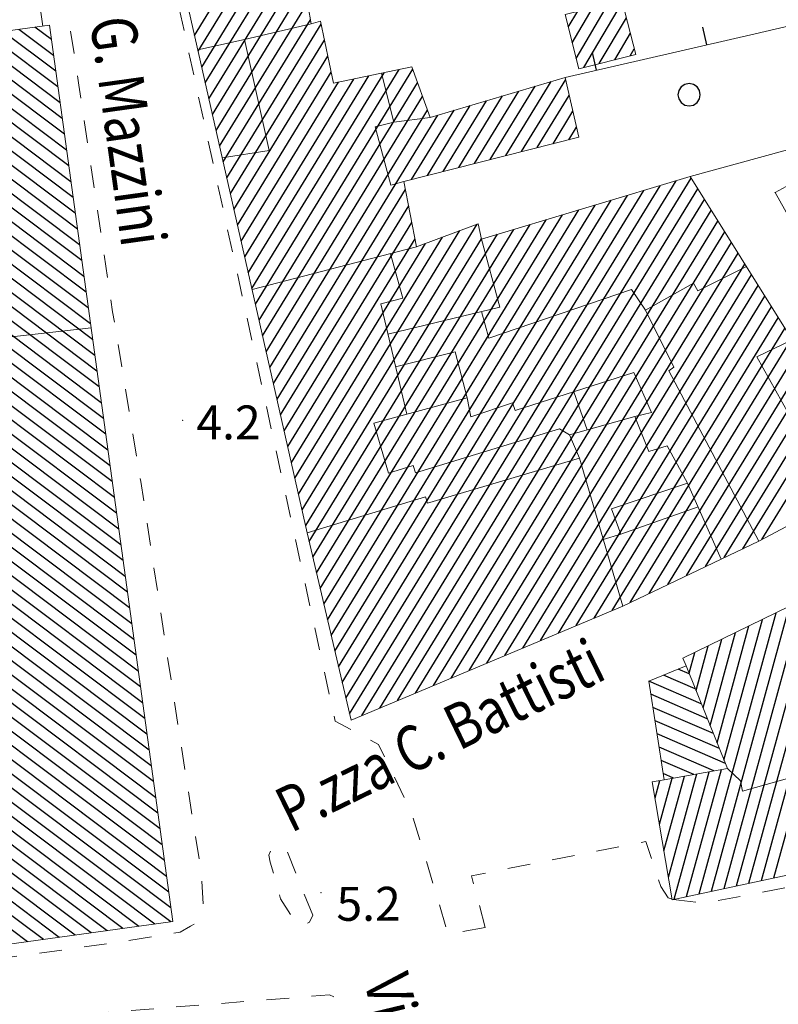
# Model space of a CAD drawing. Extents: x 2427429 to 2429209, y 4755724 to 4756940.
# Drawn here: x 2428410 to 2428477, y 4755846 to 4755933 of the extents above; entities that cross this region are included whole.
import ezdxf

# ---------------------------------------------------------------- set-up
doc = ezdxf.new("R2010")
doc.units = 0
doc.header["$LTSCALE"] = 2
doc.header["$MEASUREMENT"] = 0
doc.linetypes.add('MARCIAP', pattern=[2, 1, -1])
doc.linetypes.add('MUROSIMB', pattern=[5, 2.5, 2.5])
for name, color, linetype in [('030101', 1, 'Continuous'), ('050104', 5, 'Continuous'), ('050109', 5, 'MARCIAP'), ('050401', 1, 'MARCIAP'), ('060101', 5, 'Continuous'), ('060118', 5, 'Continuous'), ('060801', 1, 'MUROSIMB'), ('080203', 3, 'Continuous'), ('CAMPITURA_060101', 1, 'Continuous'), ('V0212', 6, 'Continuous'), ('V0252', 6, 'Continuous')]:
    doc.layers.add(name, color=color, linetype=linetype)
doc.styles.add('Style07', font='Arial', dxfattribs={"height": 0.2})

# ---------------------------------------------------------------- blocks, each defined once
blk = doc.blocks.new('CAMP_5F548DB7')
at = {"layer": 'CAMPITURA_060101', "linetype": 'Continuous'}
for p, q in [((2428475.867, 4755857.172), (2428483.138, 4755883.751)), ((2428476.968, 4755857.407), (2428484.285, 4755884.154)), ((2428473.665, 4755856.701), (2428480.746, 4755882.584)), ((2428474.766, 4755856.936), (2428481.942, 4755883.168)), ((2428472.564, 4755856.466), (2428479.549, 4755882.001)), ((2428470.361, 4755855.995), (2428477.157, 4755880.834)), ((2428471.462, 4755856.23), (2428478.353, 4755881.417)), ((2428472.56, 4755867.821), (2428475.96, 4755880.251)), ((2428471.325, 4755870.887), (2428473.567, 4755879.084)), ((2428471.943, 4755869.354), (2428474.764, 4755879.667)), ((2428470.708, 4755872.421), (2428472.371, 4755878.5)), ((2428469.473, 4755875.487), (2428469.978, 4755877.333)), ((2428470.091, 4755873.954), (2428471.175, 4755877.917)), ((2428469.26, 4755855.759), (2428472.33, 4755866.98)), ((2428466.466, 4755864.495), (2428466.882, 4755866.014)), ((2428466.862, 4755862.153), (2428467.971, 4755866.208)), ((2428467.258, 4755859.811), (2428469.061, 4755866.401)), ((2428467.655, 4755857.47), (2428470.151, 4755866.594)), ((2428468.159, 4755855.524), (2428471.24, 4755866.787))]:
    blk.add_line(p, q, dxfattribs=at)
blk = doc.blocks.new('CAMP_49204894')
at = {"layer": 'CAMPITURA_060101', "linetype": 'Continuous'}
for p, q in [((2428426.097, 4755930.432), (2428446.458, 4755963.657)), ((2428425.781, 4755931.829), (2428445.089, 4755963.337)), ((2428426.414, 4755929.036), (2428438.509, 4755948.772)), ((2428426.731, 4755927.639), (2428438.659, 4755947.103)), ((2428427.999, 4755922.052), (2428442.761, 4755946.141)), ((2428427.048, 4755926.242), (2428438.809, 4755945.434)), ((2428427.365, 4755924.845), (2428440.004, 4755945.471)), ((2428427.682, 4755923.448), (2428441.383, 4755945.806)), ((2428428.316, 4755920.655), (2428436.018, 4755933.224)), ((2428428.632, 4755919.258), (2428436.957, 4755932.843)), ((2428428.949, 4755917.861), (2428437.258, 4755931.421)), ((2428429.266, 4755916.464), (2428437.56, 4755929.998)), ((2428431.167, 4755908.084), (2428443.873, 4755928.818)), ((2428431.484, 4755906.687), (2428445.06, 4755928.84)), ((2428429.583, 4755915.068), (2428437.861, 4755928.576)), ((2428430.217, 4755912.274), (2428439.844, 4755927.984)), ((2428430.534, 4755910.877), (2428441.187, 4755928.262)), ((2428430.851, 4755909.481), (2428442.53, 4755928.54)), ((2428453.292, 4755921.221), (2428457.302, 4755927.764)), ((2428454.679, 4755921.571), (2428458.576, 4755927.93)), ((2428429.9, 4755913.671), (2428438.501, 4755927.707)), ((2428431.801, 4755905.29), (2428445.495, 4755927.637)), ((2428450.516, 4755920.519), (2428454.437, 4755926.917)), ((2428451.904, 4755920.87), (2428455.869, 4755927.34)), ((2428432.118, 4755903.893), (2428445.931, 4755926.434)), ((2428447.74, 4755919.817), (2428451.572, 4755926.069)), ((2428449.128, 4755920.168), (2428453.004, 4755926.493)), ((2428456.067, 4755921.922), (2428458.891, 4755926.531)), ((2428432.435, 4755902.497), (2428446.367, 4755925.232)), ((2428444.965, 4755919.116), (2428448.707, 4755925.222)), ((2428446.353, 4755919.466), (2428450.139, 4755925.645)), ((2428457.455, 4755922.273), (2428459.207, 4755925.131)), ((2428432.752, 4755901.1), (2428447.274, 4755924.798)), ((2428458.843, 4755922.624), (2428459.522, 4755923.732)), ((2428440.569, 4755871.75), (2428469.664, 4755919.229)), ((2428433.069, 4755899.703), (2428444.423, 4755918.232)), ((2428439.159, 4755873.279), (2428466.908, 4755918.56)), ((2428439.483, 4755871.893), (2428468.344, 4755918.989)), ((2428442.147, 4755872.413), (2428470.255, 4755918.281)), ((2428469.257, 4755884.116), (2428490.596, 4755918.937)), ((2428438.512, 4755876.05), (2428464.036, 4755917.701)), ((2428438.836, 4755874.665), (2428465.472, 4755918.131)), ((2428443.726, 4755873.075), (2428470.847, 4755917.332)), ((2428470.916, 4755884.91), (2428491.08, 4755917.814)), ((2428477.086, 4755917.944), (2428477.112, 4755917.986)), ((2428433.386, 4755898.306), (2428444.704, 4755916.777)), ((2428437.865, 4755878.822), (2428461.165, 4755916.843)), ((2428438.189, 4755877.436), (2428462.6, 4755917.272)), ((2428472.575, 4755885.703), (2428491.564, 4755916.69)), ((2428436.895, 4755882.98), (2428456.857, 4755915.555)), ((2428437.218, 4755881.594), (2428458.293, 4755915.985)), ((2428437.542, 4755880.208), (2428459.729, 4755916.414)), ((2428445.305, 4755873.737), (2428471.439, 4755916.384)), ((2428474.234, 4755886.496), (2428492.049, 4755915.567)), ((2428433.702, 4755896.909), (2428444.985, 4755915.321)), ((2428435.287, 4755889.925), (2428450.754, 4755915.165)), ((2428436.248, 4755885.752), (2428453.985, 4755914.697)), ((2428436.571, 4755884.366), (2428455.421, 4755915.126)), ((2428446.883, 4755874.399), (2428472.03, 4755915.435)), ((2428434.019, 4755895.513), (2428445.266, 4755913.866)), ((2428434.653, 4755892.719), (2428447.704, 4755914.016)), ((2428434.97, 4755891.322), (2428449.229, 4755914.59)), ((2428435.604, 4755888.529), (2428451.13, 4755913.866)), ((2428435.924, 4755887.138), (2428452.549, 4755914.268)), ((2428448.462, 4755875.061), (2428472.622, 4755914.487)), ((2428475.905, 4755887.308), (2428492.598, 4755914.549)), ((2428434.336, 4755894.116), (2428446.179, 4755913.441)), ((2428450.04, 4755875.723), (2428473.213, 4755913.538)), ((2428451.619, 4755876.386), (2428473.805, 4755912.59)), ((2428453.198, 4755877.048), (2428474.397, 4755911.641)), ((2428454.776, 4755877.71), (2428474.988, 4755910.693)), ((2428456.355, 4755878.372), (2428475.58, 4755909.744)), ((2428457.933, 4755879.034), (2428476.171, 4755908.796)), ((2428459.512, 4755879.697), (2428476.763, 4755907.847)), ((2428461.091, 4755880.359), (2428477.355, 4755906.899)), ((2428467.598, 4755883.323), (2428481.944, 4755906.732)), ((2428462.669, 4755881.021), (2428477.946, 4755905.95)), ((2428465.939, 4755882.53), (2428480.197, 4755905.795)), ((2428464.28, 4755881.736), (2428478.538, 4755905.002))]:
    blk.add_line(p, q, dxfattribs=at)
blk = doc.blocks.new('CAMP_A7382476')
at = {"layer": 'CAMPITURA_060101', "linetype": 'Continuous'}
for p, q in [((2428469.494, 4755875.436), (2428468.516, 4755875.859)), ((2428470.556, 4755872.797), (2428465.934, 4755874.797)), ((2428470.025, 4755874.116), (2428467.225, 4755875.328)), ((2428471.088, 4755871.477), (2428466.107, 4755873.633)), ((2428471.619, 4755870.158), (2428466.286, 4755872.466)), ((2428472.15, 4755868.838), (2428466.466, 4755871.298)), ((2428472.681, 4755867.519), (2428466.645, 4755870.131)), ((2428471.676, 4755866.864), (2428466.825, 4755868.964)), ((2428469.89, 4755866.548), (2428467.005, 4755867.796)), ((2428468.104, 4755866.231), (2428467.184, 4755866.629))]:
    blk.add_line(p, q, dxfattribs=at)
blk = doc.blocks.new('CAMP_1E32697F')
at = {"layer": 'CAMPITURA_060101', "linetype": 'Continuous'}
for p, q in [((2428460.181, 4755929), (2428463.596, 4755934.774)), ((2428458.803, 4755932.564), (2428459.637, 4755933.974)), ((2428459.151, 4755931.187), (2428461.003, 4755934.318)), ((2428459.498, 4755929.81), (2428462.368, 4755934.662)), ((2428461.546, 4755929.344), (2428463.943, 4755933.397)), ((2428462.912, 4755929.689), (2428464.291, 4755932.02)), ((2428464.277, 4755930.033), (2428464.638, 4755930.643))]:
    blk.add_line(p, q, dxfattribs=at)
blk = doc.blocks.new('CERCHIO')
for p, q in [((-0.189, 0.457), (-0.35, 0.35)), ((0, 0.495), (-0.189, 0.457)), ((0.189, 0.457), (0, 0.495)), ((0.35, 0.35), (0.189, 0.457)), ((-0.457, 0.189), (-0.495, 0)), ((-0.495, 0), (-0.457, -0.189)), ((-0.35, 0.35), (-0.457, 0.189)), ((0.457, 0.189), (0.35, 0.35)), ((0.495, 0), (0.457, 0.189)), ((0.457, -0.189), (0.495, 0)), ((-0.457, -0.189), (-0.35, -0.35)), ((-0.35, -0.35), (-0.189, -0.457)), ((0.189, -0.457), (0.35, -0.35)), ((0.35, -0.35), (0.457, -0.189)), ((-0.189, -0.457), (0, -0.495)), ((0, -0.495), (0.189, -0.457))]:
    blk.add_line(p, q)
blk = doc.blocks.new('CAMP_FDE64A4C')
at = {"layer": 'CAMPITURA_060101', "linetype": 'Continuous'}
for p, q in [((2428413.514, 4755928.677), (2428408.858, 4755932.173)), ((2428413.322, 4755930.072), (2428410.269, 4755932.364)), ((2428413.13, 4755931.467), (2428411.681, 4755932.555)), ((2428414.474, 4755921.704), (2428401.802, 4755931.219)), ((2428414.282, 4755923.099), (2428403.213, 4755931.41)), ((2428414.09, 4755924.493), (2428404.624, 4755931.601)), ((2428413.898, 4755925.888), (2428406.036, 4755931.792)), ((2428413.706, 4755927.283), (2428407.447, 4755931.982)), ((2428415.242, 4755916.125), (2428396.157, 4755930.455)), ((2428415.05, 4755917.52), (2428397.568, 4755930.646)), ((2428414.858, 4755918.915), (2428398.979, 4755930.837)), ((2428414.666, 4755920.309), (2428400.391, 4755931.028)), ((2428415.818, 4755911.941), (2428391.923, 4755929.883)), ((2428415.626, 4755913.336), (2428393.334, 4755930.073)), ((2428415.434, 4755914.731), (2428394.746, 4755930.264)), ((2428416.01, 4755910.547), (2428391.293, 4755929.105)), ((2428376.628, 4755927.611), (2428376.168, 4755927.956)), ((2428378.243, 4755921.396), (2428370.781, 4755926.999)), ((2428377.839, 4755922.95), (2428372.128, 4755927.238)), ((2428377.436, 4755924.504), (2428373.474, 4755927.478)), ((2428377.032, 4755926.057), (2428374.821, 4755927.717)), ((2428391.636, 4755927.597), (2428391.607, 4755927.619)), ((2428378.826, 4755917.207), (2428366.74, 4755926.281)), ((2428379.051, 4755918.289), (2428368.087, 4755926.521)), ((2428378.647, 4755919.843), (2428369.434, 4755926.76)), ((2428416.202, 4755909.152), (2428392.656, 4755926.831)), ((2428416.394, 4755907.757), (2428392.971, 4755925.345)), ((2428378.074, 4755916.521), (2428367.202, 4755924.684)), ((2428416.586, 4755906.363), (2428393.285, 4755923.858)), ((2428378.399, 4755915.027), (2428367.744, 4755923.027)), ((2428396.796, 4755919.971), (2428392.395, 4755923.275)), ((2428395.399, 4755919.77), (2428391.893, 4755922.402)), ((2428378.723, 4755913.533), (2428368.285, 4755921.37)), ((2428394.001, 4755919.569), (2428392.042, 4755921.04)), ((2428379.047, 4755912.039), (2428368.827, 4755919.713)), ((2428392.604, 4755919.368), (2428392.191, 4755919.678)), ((2428389.544, 4755915.413), (2428385.757, 4755918.255)), ((2428389.04, 4755917.041), (2428387.134, 4755918.473)), ((2428388.537, 4755918.669), (2428388.51, 4755918.69)), ((2428416.778, 4755904.968), (2428398.066, 4755919.018)), ((2428379.372, 4755910.545), (2428369.368, 4755918.056)), ((2428390.55, 4755912.156), (2428383.455, 4755917.483)), ((2428390.047, 4755913.784), (2428384.381, 4755918.038)), ((2428416.97, 4755903.573), (2428398.049, 4755917.78)), ((2428417.162, 4755902.179), (2428398.033, 4755916.542)), ((2428379.696, 4755909.051), (2428369.91, 4755916.399)), ((2428391.054, 4755910.528), (2428383.842, 4755915.942)), ((2428380.021, 4755907.557), (2428370.357, 4755914.813)), ((2428417.354, 4755900.784), (2428398.016, 4755915.304)), ((2428396.497, 4755905.19), (2428384.228, 4755914.402)), ((2428417.546, 4755899.39), (2428397.999, 4755914.066)), ((2428386.708, 4755901.286), (2428370.701, 4755913.304)), ((2428395.115, 4755904.977), (2428384.614, 4755912.861)), ((2428417.738, 4755897.995), (2428397.983, 4755912.828)), ((2428385.38, 4755901.032), (2428371.045, 4755911.795)), ((2428393.733, 4755904.764), (2428385.001, 4755911.321)), ((2428404.79, 4755906.466), (2428397.966, 4755911.59)), ((2428400.644, 4755905.828), (2428394.511, 4755910.432)), ((2428402.026, 4755906.041), (2428395.871, 4755910.662)), ((2428403.408, 4755906.254), (2428397.231, 4755910.891)), ((2428385.204, 4755899.914), (2428371.389, 4755910.286)), ((2428392.351, 4755904.552), (2428385.387, 4755909.78)), ((2428397.879, 4755905.403), (2428391.791, 4755909.974)), ((2428399.261, 4755905.615), (2428393.151, 4755910.203)), ((2428385.347, 4755898.556), (2428371.733, 4755908.777)), ((2428390.968, 4755904.339), (2428385.047, 4755908.785)), ((2428389.363, 4755901.793), (2428381.288, 4755907.856)), ((2428389.645, 4755902.831), (2428382.541, 4755908.166)), ((2428389.613, 4755904.106), (2428383.794, 4755908.475)), ((2428385.49, 4755897.198), (2428372.078, 4755907.268)), ((2428388.036, 4755901.539), (2428380.034, 4755907.547)), ((2428384.193, 4755896.921), (2428372.422, 4755905.759)), ((2428417.93, 4755896.6), (2428405.807, 4755905.703)), ((2428382.84, 4755896.687), (2428372.766, 4755904.25)), ((2428418.506, 4755892.416), (2428402.601, 4755904.358)), ((2428418.314, 4755893.811), (2428404.022, 4755904.542)), ((2428418.122, 4755895.206), (2428405.443, 4755904.725)), ((2428418.698, 4755891.022), (2428401.181, 4755904.174)), ((2428381.601, 4755896.366), (2428373.11, 4755902.741)), ((2428418.89, 4755889.627), (2428401.316, 4755902.822)), ((2428381.79, 4755894.974), (2428373.363, 4755901.301)), ((2428419.083, 4755888.232), (2428401.507, 4755901.428)), ((2428381.979, 4755893.581), (2428373.481, 4755899.962)), ((2428419.275, 4755886.838), (2428401.698, 4755900.034)), ((2428382.169, 4755892.189), (2428373.598, 4755898.623)), ((2428419.467, 4755885.443), (2428401.889, 4755898.64)), ((2428382.358, 4755890.796), (2428373.716, 4755897.285)), ((2428419.659, 4755884.048), (2428402.08, 4755897.247)), ((2428382.547, 4755889.403), (2428373.834, 4755895.946)), ((2428419.851, 4755882.654), (2428402.271, 4755895.853)), ((2428382.737, 4755888.011), (2428373.951, 4755894.607)), ((2428420.043, 4755881.259), (2428402.462, 4755894.459)), ((2428382.926, 4755886.618), (2428374.069, 4755893.268)), ((2428420.235, 4755879.864), (2428402.653, 4755893.065)), ((2428383.115, 4755885.225), (2428374.187, 4755891.929)), ((2428420.427, 4755878.47), (2428402.844, 4755891.671)), ((2428382.984, 4755884.074), (2428374.305, 4755890.59)), ((2428420.619, 4755877.075), (2428403.035, 4755890.277)), ((2428381.603, 4755883.86), (2428374.422, 4755889.251)), ((2428420.811, 4755875.68), (2428403.226, 4755888.884)), ((2428380.223, 4755883.645), (2428374.54, 4755887.912)), ((2428421.003, 4755874.286), (2428403.416, 4755887.49)), ((2428378.843, 4755883.431), (2428374.658, 4755886.573)), ((2428421.195, 4755872.891), (2428403.607, 4755886.096)), ((2428377.463, 4755883.217), (2428374.776, 4755885.235)), ((2428403.8, 4755884.701), (2428403.798, 4755884.702)), ((2428376.082, 4755883.003), (2428375.437, 4755883.487)), ((2428421.387, 4755871.496), (2428404.703, 4755884.023)), ((2428421.579, 4755870.102), (2428404.922, 4755882.607)), ((2428421.771, 4755868.707), (2428405.142, 4755881.192)), ((2428421.963, 4755867.312), (2428405.361, 4755879.777)), ((2428422.155, 4755865.918), (2428405.58, 4755878.362)), ((2428422.347, 4755864.523), (2428405.799, 4755876.947)), ((2428422.731, 4755861.734), (2428405.221, 4755874.881)), ((2428422.539, 4755863.128), (2428406.019, 4755875.532)), ((2428422.923, 4755860.339), (2428405.422, 4755873.479)), ((2428423.115, 4755858.944), (2428405.622, 4755872.078)), ((2428423.307, 4755857.55), (2428405.823, 4755870.677)), ((2428423.499, 4755856.155), (2428406.024, 4755869.276)), ((2428423.691, 4755854.76), (2428406.225, 4755867.874)), ((2428423.675, 4755853.522), (2428406.425, 4755866.473)), ((2428422.269, 4755853.327), (2428406.626, 4755865.072)), ((2428420.863, 4755853.132), (2428406.827, 4755863.671)), ((2428419.456, 4755852.938), (2428407.028, 4755862.27)), ((2428405.394, 4755850.991), (2428392.384, 4755860.759)), ((2428406.801, 4755851.186), (2428393.899, 4755860.872)), ((2428408.207, 4755851.38), (2428395.414, 4755860.985)), ((2428409.613, 4755851.575), (2428396.929, 4755861.098)), ((2428411.019, 4755851.77), (2428398.444, 4755861.211)), ((2428400.676, 4755860.786), (2428399.959, 4755861.325)), ((2428418.05, 4755852.743), (2428407.228, 4755860.868)), ((2428394.995, 4755850.045), (2428381.78, 4755859.968)), ((2428396.634, 4755850.065), (2428383.294, 4755860.081)), ((2428399.039, 4755849.51), (2428384.809, 4755860.194)), ((2428400.521, 4755849.648), (2428386.324, 4755860.307)), ((2428401.84, 4755849.908), (2428387.839, 4755860.42)), ((2428402.671, 4755850.535), (2428389.354, 4755860.533)), ((2428403.988, 4755850.796), (2428390.869, 4755860.646)), ((2428413.832, 4755852.159), (2428403.38, 4755860.007)), ((2428415.238, 4755852.354), (2428404.711, 4755860.258)), ((2428416.644, 4755852.548), (2428406.042, 4755860.509)), ((2428387.719, 4755849.256), (2428374.205, 4755859.403)), ((2428389.975, 4755848.813), (2428375.72, 4755859.516)), ((2428391.495, 4755848.922), (2428377.235, 4755859.629)), ((2428392.979, 4755849.058), (2428378.75, 4755859.742)), ((2428393.8, 4755849.692), (2428380.265, 4755859.855)), ((2428412.425, 4755851.964), (2428402.049, 4755859.755)), ((2428382.477, 4755848.19), (2428368.907, 4755858.379)), ((2428384.02, 4755848.282), (2428370.368, 4755858.532)), ((2428385.179, 4755848.662), (2428372.092, 4755858.488)), ((2428386.112, 4755849.212), (2428373.611, 4755858.598)), ((2428379.999, 4755848.8), (2428368.788, 4755857.217)), ((2428378.485, 4755848.686), (2428368.669, 4755856.056)), ((2428377.233, 4755848.375), (2428368.55, 4755854.895)), ((2428376.402, 4755847.749), (2428368.431, 4755853.734)), ((2428374.871, 4755847.648), (2428368.312, 4755852.572)), ((2428373.325, 4755847.559), (2428368.194, 4755851.411)), ((2428370.981, 4755848.068), (2428368.075, 4755850.25)), ((2428369.506, 4755847.924), (2428367.956, 4755849.089)), ((2428368.032, 4755847.781), (2428367.837, 4755847.927))]:
    blk.add_line(p, q, dxfattribs=at)
blk = doc.blocks.new('B_MURI')
blk.add_line((-0.8, 0), (0, 0))
blk = doc.blocks.new('CAMP_D20D9F2A')
at = {"layer": 'CAMPITURA_060101', "linetype": 'Continuous'}
for p, q in [((2428387.798, 4755932.354), (2428408.626, 4755960.095)), ((2428389.195, 4755932.55), (2428409.766, 4755959.948)), ((2428380.81, 4755931.375), (2428401.638, 4755959.116)), ((2428382.207, 4755931.571), (2428403.036, 4755959.311)), ((2428383.605, 4755931.767), (2428404.433, 4755959.507)), ((2428385.003, 4755931.962), (2428405.831, 4755959.703)), ((2428386.4, 4755932.158), (2428407.228, 4755959.899)), ((2428364.937, 4755945.21), (2428374.719, 4755958.239)), ((2428365.134, 4755943.806), (2428376.117, 4755958.434)), ((2428365.331, 4755942.403), (2428377.515, 4755958.63)), ((2428365.527, 4755940.999), (2428378.912, 4755958.826)), ((2428365.724, 4755939.596), (2428380.31, 4755959.022)), ((2428365.921, 4755938.192), (2428381.045, 4755958.336)), ((2428390.593, 4755932.746), (2428409.963, 4755958.544)), ((2428392.373, 4755953.437), (2428396.048, 4755958.332)), ((2428392.569, 4755952.034), (2428397.446, 4755958.528)), ((2428392.766, 4755950.63), (2428398.843, 4755958.724)), ((2428392.963, 4755949.227), (2428400.241, 4755958.92)), ((2428364.15, 4755950.824), (2428369.129, 4755957.455)), ((2428364.347, 4755949.42), (2428370.527, 4755957.651)), ((2428364.544, 4755948.017), (2428371.924, 4755957.847)), ((2428364.74, 4755946.613), (2428373.322, 4755958.043)), ((2428391.783, 4755957.648), (2428391.855, 4755957.745)), ((2428391.979, 4755956.244), (2428393.253, 4755957.941)), ((2428392.176, 4755954.841), (2428394.651, 4755958.136)), ((2428363.364, 4755956.438), (2428363.539, 4755956.672)), ((2428363.56, 4755955.035), (2428364.937, 4755956.868)), ((2428363.757, 4755953.631), (2428366.334, 4755957.063)), ((2428363.954, 4755952.227), (2428367.732, 4755957.259)), ((2428366.117, 4755936.789), (2428381.242, 4755956.933)), ((2428391.99, 4755932.942), (2428410.159, 4755957.141)), ((2428393.388, 4755933.138), (2428410.356, 4755955.737)), ((2428366.314, 4755935.385), (2428381.439, 4755955.529)), ((2428366.511, 4755933.982), (2428381.635, 4755954.126)), ((2428394.785, 4755933.333), (2428410.553, 4755954.334)), ((2428366.707, 4755932.578), (2428381.832, 4755952.722)), ((2428396.183, 4755933.529), (2428410.749, 4755952.93)), ((2428366.904, 4755931.175), (2428382.029, 4755951.319)), ((2428397.58, 4755933.725), (2428410.946, 4755951.526)), ((2428367.101, 4755929.771), (2428382.226, 4755949.915)), ((2428398.978, 4755933.921), (2428411.143, 4755950.123)), ((2428400.376, 4755934.117), (2428411.34, 4755948.719)), ((2428368.232, 4755929.612), (2428382.422, 4755948.512)), ((2428378.015, 4755930.983), (2428390.622, 4755947.775)), ((2428379.412, 4755931.179), (2428392.02, 4755947.971)), ((2428369.63, 4755929.808), (2428382.619, 4755947.108)), ((2428372.425, 4755930.2), (2428385.032, 4755946.991)), ((2428373.822, 4755930.396), (2428386.43, 4755947.187)), ((2428375.22, 4755930.591), (2428387.827, 4755947.383)), ((2428376.617, 4755930.787), (2428389.225, 4755947.579)), ((2428401.773, 4755934.313), (2428411.536, 4755947.316)), ((2428371.027, 4755930.004), (2428383.635, 4755946.796)), ((2428403.171, 4755934.509), (2428411.733, 4755945.912)), ((2428404.568, 4755934.704), (2428411.93, 4755944.509)), ((2428405.966, 4755934.9), (2428412.126, 4755943.105)), ((2428407.363, 4755935.096), (2428412.323, 4755941.702)), ((2428408.761, 4755935.292), (2428412.52, 4755940.298)), ((2428410.158, 4755935.488), (2428412.716, 4755938.895)), ((2428411.556, 4755935.684), (2428412.913, 4755937.491)), ((2428412.953, 4755935.88), (2428413.11, 4755936.088))]:
    blk.add_line(p, q, dxfattribs=at)
blk = doc.blocks.new('CAMP_00DBE635')
at = {"layer": 'CAMPITURA_060101', "linetype": 'Continuous'}
for p, q in [((2428504.098, 4755849.429), (2428502.062, 4755850.632)), ((2428503.779, 4755850.779), (2428503.487, 4755850.951)), ((2428505.055, 4755845.377), (2428497.788, 4755849.675)), ((2428504.736, 4755846.728), (2428499.213, 4755849.994)), ((2428504.417, 4755848.078), (2428500.638, 4755850.313)), ((2428506.013, 4755841.325), (2428493.513, 4755848.718)), ((2428505.694, 4755842.676), (2428494.938, 4755849.037)), ((2428505.375, 4755844.026), (2428496.363, 4755849.356)), ((2428506.971, 4755837.274), (2428489.238, 4755847.761)), ((2428506.651, 4755838.624), (2428490.663, 4755848.08)), ((2428506.332, 4755839.975), (2428492.088, 4755848.399)), ((2428507.609, 4755834.572), (2428486.388, 4755847.123)), ((2428507.29, 4755835.923), (2428487.813, 4755847.442)), ((2428507.047, 4755831.419), (2428482.113, 4755846.166)), ((2428507.452, 4755832.342), (2428483.538, 4755846.485)), ((2428507.928, 4755833.222), (2428484.963, 4755846.804)), ((2428492.659, 4755836.443), (2428477.838, 4755845.208)), ((2428494.014, 4755836.804), (2428479.263, 4755845.527)), ((2428495.368, 4755837.165), (2428480.688, 4755845.846)), ((2428488.596, 4755835.361), (2428473.563, 4755844.251)), ((2428489.95, 4755835.722), (2428474.988, 4755844.57)), ((2428491.305, 4755836.082), (2428476.413, 4755844.889)), ((2428485.887, 4755834.639), (2428470.713, 4755843.613)), ((2428487.241, 4755835), (2428472.138, 4755843.932)), ((2428484.357, 4755832.059), (2428466.438, 4755842.656)), ((2428483.989, 4755833.438), (2428467.863, 4755842.975)), ((2428484.532, 4755834.279), (2428469.288, 4755843.294)), ((2428483.657, 4755828.987), (2428462.163, 4755841.699)), ((2428485.012, 4755829.348), (2428463.588, 4755842.018)), ((2428484.724, 4755830.68), (2428465.013, 4755842.337)), ((2428480.949, 4755828.265), (2428459.313, 4755841.061)), ((2428482.303, 4755828.626), (2428460.738, 4755841.38)), ((2428476.885, 4755827.183), (2428455.038, 4755840.103)), ((2428478.24, 4755827.544), (2428456.463, 4755840.422)), ((2428479.594, 4755827.905), (2428457.888, 4755840.741)), ((2428472.822, 4755826.101), (2428450.763, 4755839.146)), ((2428474.176, 4755826.462), (2428452.188, 4755839.465)), ((2428475.531, 4755826.822), (2428453.613, 4755839.784)), ((2428470.113, 4755825.379), (2428448.307, 4755838.275)), ((2428471.467, 4755825.74), (2428449.339, 4755838.827)), ((2428468.758, 4755825.019), (2428448.653, 4755836.909)), ((2428507.501, 4755829.989), (2428495.543, 4755837.061)), ((2428467.404, 4755824.658), (2428448.999, 4755835.542)), ((2428507.956, 4755828.559), (2428495.91, 4755835.682)), ((2428466.049, 4755824.297), (2428449.345, 4755834.176)), ((2428508.41, 4755827.128), (2428496.278, 4755834.303)), ((2428493.476, 4755832.475), (2428492.672, 4755832.95)), ((2428508.864, 4755825.698), (2428496.645, 4755832.924)), ((2428465.347, 4755823.551), (2428449.691, 4755832.809)), ((2428494.21, 4755829.717), (2428489.963, 4755832.228)), ((2428493.843, 4755831.096), (2428491.318, 4755832.589)), ((2428465.714, 4755822.172), (2428450.037, 4755831.443)), ((2428497.772, 4755826.449), (2428488.609, 4755831.868)), ((2428509.318, 4755824.267), (2428497.012, 4755831.545)), ((2428497.895, 4755825.214), (2428487.923, 4755831.111)), ((2428477.022, 4755814.323), (2428450.383, 4755830.077)), ((2428498.018, 4755823.98), (2428488.291, 4755829.732)), ((2428497.527, 4755828.917), (2428496.196, 4755829.704)), ((2428509.002, 4755823.292), (2428497.38, 4755830.166)), ((2428475.705, 4755813.94), (2428450.729, 4755828.71)), ((2428497.649, 4755827.683), (2428494.842, 4755829.343)), ((2428508.448, 4755822.459), (2428497.527, 4755828.917)), ((2428498.14, 4755822.745), (2428488.658, 4755828.353)), ((2428474.388, 4755813.557), (2428451.075, 4755827.344)), ((2428498.096, 4755820.448), (2428486.77, 4755827.146)), ((2428498.263, 4755821.511), (2428488.125, 4755827.507)), ((2428508.781, 4755821.1), (2428497.649, 4755827.683)), ((2428473.429, 4755812.962), (2428451.421, 4755825.977)), ((2428494.145, 4755819.299), (2428482.707, 4755826.064)), ((2428495.462, 4755819.682), (2428484.061, 4755826.425)), ((2428496.779, 4755820.065), (2428485.416, 4755826.785)), ((2428509.113, 4755819.741), (2428497.772, 4755826.449)), ((2428491.511, 4755818.534), (2428479.998, 4755825.342)), ((2428492.828, 4755818.917), (2428481.352, 4755825.703)), ((2428509.446, 4755818.383), (2428497.895, 4755825.214)), ((2428473.853, 4755811.55), (2428451.767, 4755824.611)), ((2428487.559, 4755817.385), (2428475.934, 4755824.26)), ((2428488.876, 4755817.768), (2428477.289, 4755824.621)), ((2428490.193, 4755818.151), (2428478.643, 4755824.982)), ((2428484.925, 4755816.62), (2428473.225, 4755823.539)), ((2428486.242, 4755817.002), (2428474.58, 4755823.899)), ((2428509.779, 4755817.024), (2428498.018, 4755823.98)), ((2428474.277, 4755810.137), (2428452.113, 4755823.245)), ((2428482.291, 4755815.854), (2428470.516, 4755822.817)), ((2428483.608, 4755816.237), (2428471.871, 4755823.178)), ((2428510.112, 4755815.665), (2428498.14, 4755822.745)), ((2428474.701, 4755808.724), (2428452.459, 4755821.878)), ((2428478.339, 4755814.705), (2428466.453, 4755821.735)), ((2428479.656, 4755815.088), (2428467.807, 4755822.096)), ((2428480.973, 4755815.471), (2428469.162, 4755822.456)), ((2428509.618, 4755814.796), (2428498.263, 4755821.511)), ((2428475.126, 4755807.312), (2428452.805, 4755820.512)), ((2428509.954, 4755813.435), (2428498.425, 4755820.254)), ((2428474.102, 4755806.755), (2428453.151, 4755819.145)), ((2428510.291, 4755812.074), (2428498.74, 4755818.905)), ((2428472.636, 4755806.46), (2428453.497, 4755817.779)), ((2428509.887, 4755811.151), (2428499.055, 4755817.557)), ((2428471.17, 4755806.165), (2428453.843, 4755816.412)), ((2428508.557, 4755810.776), (2428499.371, 4755816.209)), ((2428469.705, 4755805.87), (2428454.189, 4755815.046)), ((2428507.227, 4755810.401), (2428499.686, 4755814.861)), ((2428469.978, 4755804.547), (2428454.535, 4755813.68)), ((2428505.897, 4755810.026), (2428500.001, 4755813.512)), ((2428470.335, 4755803.174), (2428454.881, 4755812.313)), ((2428504.567, 4755809.65), (2428500.317, 4755812.164)), ((2428470.692, 4755801.801), (2428455.227, 4755810.947)), ((2428503.237, 4755809.275), (2428500.632, 4755810.816)), ((2428471.049, 4755800.428), (2428455.573, 4755809.58)), ((2428501.907, 4755808.9), (2428500.947, 4755809.467)), ((2428471.405, 4755799.056), (2428455.919, 4755808.214)), ((2428471.762, 4755797.683), (2428456.265, 4755806.848)), ((2428472.119, 4755796.31), (2428456.611, 4755805.481)), ((2428472.475, 4755794.938), (2428456.957, 4755804.115)), ((2428472.832, 4755793.565), (2428457.303, 4755802.748)), ((2428473.189, 4755792.192), (2428457.65, 4755801.382)), ((2428473.545, 4755790.819), (2428457.996, 4755800.016)), ((2428473.902, 4755789.447), (2428458.342, 4755798.649)), ((2428474.259, 4755788.074), (2428458.688, 4755797.283)), ((2428474.616, 4755786.701), (2428459.034, 4755795.916)), ((2428474.972, 4755785.328), (2428459.38, 4755794.55)), ((2428475.329, 4755783.956), (2428459.726, 4755793.183)), ((2428515.68, 4755790.299), (2428510.881, 4755793.137)), ((2428515.264, 4755791.707), (2428512.304, 4755793.457)), ((2428514.848, 4755793.114), (2428513.728, 4755793.777)), ((2428516.928, 4755786.075), (2428506.609, 4755792.178)), ((2428516.512, 4755787.483), (2428508.033, 4755792.497)), ((2428516.096, 4755788.891), (2428509.457, 4755792.817)), ((2428475.686, 4755782.583), (2428460.072, 4755791.817)), ((2428518.176, 4755781.851), (2428502.338, 4755791.218)), ((2428517.76, 4755783.259), (2428503.762, 4755791.538)), ((2428517.344, 4755784.667), (2428505.186, 4755791.858)), ((2428476.042, 4755781.21), (2428460.418, 4755790.451)), ((2428519.009, 4755779.036), (2428499.491, 4755790.579)), ((2428518.592, 4755780.444), (2428500.914, 4755790.898)), ((2428516.771, 4755776.874), (2428495.219, 4755789.619)), ((2428518.282, 4755777.142), (2428496.643, 4755789.939)), ((2428519.425, 4755777.628), (2428498.067, 4755790.259)), ((2428476.399, 4755779.837), (2428460.764, 4755789.084)), ((2428510.979, 4755776.814), (2428490.948, 4755788.66)), ((2428512.989, 4755776.787), (2428492.372, 4755788.98)), ((2428514.999, 4755776.76), (2428493.796, 4755789.299)), ((2428478.82, 4755777.244), (2428461.11, 4755787.718)), ((2428504.949, 4755776.894), (2428486.677, 4755787.701)), ((2428506.959, 4755776.867), (2428488.101, 4755788.02)), ((2428508.969, 4755776.84), (2428489.524, 4755788.34)), ((2428500.929, 4755776.948), (2428483.829, 4755787.061)), ((2428502.939, 4755776.921), (2428485.253, 4755787.381)), ((2428476.81, 4755777.271), (2428461.456, 4755786.351)), ((2428498.92, 4755776.975), (2428482.98, 4755786.402)), ((2428474.8, 4755777.297), (2428461.802, 4755784.985)), ((2428496.91, 4755777.002), (2428483.275, 4755785.065)), ((2428472.791, 4755777.324), (2428462.148, 4755783.619)), ((2428494.9, 4755777.029), (2428483.571, 4755783.729)), ((2428470.781, 4755777.351), (2428462.494, 4755782.252)), ((2428492.89, 4755777.056), (2428483.866, 4755782.392)), ((2428468.771, 4755777.378), (2428462.84, 4755780.886)), ((2428490.88, 4755777.082), (2428484.156, 4755781.059)), ((2428484.85, 4755777.163), (2428480.011, 4755780.025)), ((2428486.86, 4755777.136), (2428481.393, 4755780.37)), ((2428488.87, 4755777.109), (2428482.774, 4755780.714)), ((2428466.761, 4755777.405), (2428463.186, 4755779.519)), ((2428480.83, 4755777.217), (2428477.247, 4755779.336)), ((2428482.84, 4755777.19), (2428478.629, 4755779.68)), ((2428464.751, 4755777.432), (2428463.532, 4755778.153))]:
    blk.add_line(p, q, dxfattribs=at)

msp = doc.modelspace()

# ---------------------------------------------------------------- linework, layer by layer
at = {"layer": '050104', "linetype": 'Continuous', "lineweight": 0, "flags": 128}
msp.add_lwpolyline([(2428412.385, 4755932.65), (2428411.936, 4755935.737)], dxfattribs=at)
at = {"layer": '050109', "linetype": 'MARCIAP', "lineweight": 0, "flags": 128}
for points in [[(2428436.232, 4755854.129), (2428433.919, 4755859.85), (2428433.421, 4755860.218), (2428432.875, 4755860.268), (2428432.577, 4755860.019), (2428432.356, 4755859.418), (2428432.477, 4755858.813), (2428433.386, 4755855.551), (2428434.792, 4755853.32), (2428435.445, 4755853.282), (2428435.938, 4755853.509), (2428436.232, 4755854.129)], [(2428450.344, 4755793.696), (2428451.428, 4755793.972), (2428439.32, 4755845.682), (2428438.44, 4755846.759), (2428437.692, 4755847.083), (2428392.707, 4755843.52), (2428392.767, 4755842.536)]]:
    msp.add_lwpolyline(points, dxfattribs=at)
at = {"layer": '050401', "linetype": 'MARCIAP', "lineweight": 0, "flags": 128}
for points in [[(2428451.462, 4755853.034), (2428448.186, 4755852.458), (2428444.946, 4755863.222), (2428442.03, 4755869.198), (2428438.214, 4755871.25), (2428419.206, 4755958.082), (2428420.846, 4755958.598), (2428420.98, 4755958.629), (2428485.625, 4755973.73), (2428594.722, 4755999.986), (2428620.839, 4756005.876), (2428624.632, 4756006.765), (2428668.611, 4756017.072), (2428684.127, 4756016.208), (2428723.259, 4756030.824), (2428724.186, 4756030.812), (2428725.995, 4756030.788), (2428726.211, 4756030.032), (2428725.064, 4756029.181), (2428725.678, 4756027.026)], [(2428409.853, 4755959.329), (2428410.172, 4755959.272), (2428410.578, 4755959.122), (2428410.82, 4755958.294), (2428413.968, 4755937.709), (2428415.572, 4755927.427), (2428418.548, 4755907.428), (2428421.03, 4755892.427), (2428424.571, 4755869.276), (2428426.386, 4755857.785), (2428426.548, 4755854.775), (2428426.212, 4755854.193), (2428425.742, 4755853.334), (2428425.415, 4755853.141), (2428424.512, 4755852.608), (2428419.34, 4755851.787), (2428406.168, 4755849.932), (2428400.803, 4755849.144)], [(2428468.076, 4755855.506), (2428470.829, 4755855.178), (2428478.344, 4755856.608), (2428505.204, 4755862.726), (2428529.367, 4755868.76), (2428555.218, 4755875.058), (2428562.195, 4755876.987), (2428590.232, 4755883.758), (2428595.075, 4755885.022), (2428595.547, 4755885.252), (2428594.749, 4755887.979)], [(2428451.462, 4755853.034), (2428450.244, 4755857.597), (2428465.648, 4755860.633), (2428466.975, 4755856.638)], [(2428466.975, 4755856.638), (2428467.622, 4755855.662), (2428467.983, 4755855.528)]]:
    msp.add_lwpolyline(points, dxfattribs=at)
at = {"layer": '060101', "linetype": 'Continuous', "lineweight": 0, "flags": 128}
for points in [[(2428528.528, 4755915.194), (2428475.649, 4755887.173), (2428463.61, 4755881.416), (2428439.61, 4755871.348), (2428435.746, 4755887.902), (2428422.82, 4755944.879)], [(2428435.814, 4755934.383), (2428436.081, 4755932.862), (2428436.902, 4755933.106), (2428438.064, 4755927.616), (2428444.984, 4755929.048), (2428446.597, 4755924.598), (2428458.532, 4755928.128), (2428459.721, 4755922.846), (2428444.286, 4755918.944), (2428445.405, 4755913.15), (2428450.845, 4755915.199), (2428451.135, 4755913.845), (2428469.583, 4755919.36), (2428478.583, 4755904.93)], [(2428423.858, 4755853.547), (2428412.957, 4755932.728), (2428391.151, 4755929.778)], [(2428483.038, 4755907.319), (2428477.074, 4755917.965), (2428484.847, 4755922.201)], [(2428484.213, 4755884.275), (2428468.935, 4755876.824), (2428469.209, 4755876.144), (2428472.861, 4755867.074), (2428467.268, 4755866.083), (2428466.229, 4755865.899), (2428467.99, 4755855.488), (2428497.065, 4755861.703)], [(2428469.209, 4755876.144), (2428465.928, 4755874.794), (2428467.268, 4755866.083)], [(2428368.926, 4755858.569), (2428367.82, 4755847.76), (2428371.807, 4755848.148), (2428373.054, 4755847.543), (2428376.385, 4755847.736), (2428377.553, 4755848.616), (2428380.343, 4755848.826), (2428381.614, 4755848.139), (2428384.592, 4755848.316), (2428386.112, 4755849.212), (2428388.41, 4755849.275), (2428389.797, 4755848.8), (2428392.938, 4755849.026), (2428394.245, 4755850.036), (2428396.73, 4755850.067), (2428398.164, 4755849.429), (2428401.633, 4755849.751), (2428402.799, 4755850.632), (2428423.858, 4755853.547)]]:
    msp.add_lwpolyline(points, dxfattribs=at)
msp.add_lwpolyline([(2428463.549, 4755934.96), (2428458.519, 4755933.692), (2428459.731, 4755928.886), (2428464.761, 4755930.155)], close=True, dxfattribs=at)
at = {"layer": '060118', "linetype": 'Continuous', "lineweight": 0, "flags": 128}
for points in [[(2428430.188, 4755931.467), (2428436.081, 4755932.862)], [(2428428.229, 4755921.034), (2428432.373, 4755921.664), (2428430.188, 4755931.467), (2428426.068, 4755930.56)], [(2428444.286, 4755918.944), (2428443.137, 4755918.603), (2428441.733, 4755923.772), (2428443.399, 4755924.178), (2428442.286, 4755928.489)], [(2428443.399, 4755924.178), (2428446.597, 4755924.598)], [(2428442.867, 4755905.439), (2428452.769, 4755907.834), (2428451.135, 4755913.845)], [(2428445.405, 4755913.15), (2428430.868, 4755909.403)], [(2428444.536, 4755898.384), (2428442.231, 4755908.124), (2428444.185, 4755908.628), (2428443.081, 4755912.551)], [(2428475.649, 4755887.173), (2428467.684, 4755902.207), (2428468.127, 4755902.517), (2428465.636, 4755907.577), (2428469.859, 4755909.955), (2428470.238, 4755909.269), (2428474.537, 4755911.417)], [(2428451.124, 4755907.436), (2428451.787, 4755905.083), (2428464.379, 4755909.402), (2428465.636, 4755907.577)], [(2428478.583, 4755904.93), (2428475.47, 4755903.437), (2428478.823, 4755897.443), (2428486.503, 4755901.497), (2428483.038, 4755907.319)], [(2428416.635, 4755906.011), (2428405.944, 4755904.79)], [(2428443.548, 4755902.558), (2428448.8, 4755903.895), (2428449.867, 4755899.829)], [(2428464.669, 4755898.178), (2428466.162, 4755898.515), (2428464.588, 4755902.058), (2428454.098, 4755898.696), (2428453.873, 4755899.39), (2428450.183, 4755898.143), (2428449.867, 4755899.829), (2428441.623, 4755897.595), (2428442.919, 4755893.175), (2428445.107, 4755893.857), (2428445.299, 4755893.202), (2428458.028, 4755897.086), (2428458.91, 4755896.554)], [(2428460.465, 4755896.993), (2428459.291, 4755900.361)], [(2428459.788, 4755894.5), (2428458.91, 4755896.554), (2428464.669, 4755898.178), (2428465.93, 4755895.088), (2428467.53, 4755895.571), (2428469.34, 4755892.295), (2428462.609, 4755890.012), (2428463.444, 4755887.773), (2428461.888, 4755887.311)], [(2428463.61, 4755881.416), (2428459.788, 4755894.5), (2428446.37, 4755890.508), (2428446.202, 4755891.08), (2428435.746, 4755887.902)], [(2428472.303, 4755885.573), (2428469.34, 4755892.295)], [(2428463.444, 4755887.773), (2428470.266, 4755890.195)], [(2428483.08, 4755858.714), (2428481.614, 4755867.153), (2428474.199, 4755865.077), (2428474.024, 4755866), (2428472.861, 4755867.074)]]:
    msp.add_lwpolyline(points, dxfattribs=at)
at = {"layer": '060801', "linetype": 'MUROSIMB', "lineweight": 0, "flags": 128}
for points in [[(2428485.46, 4755950.463), (2428489.821, 4755935.384), (2428475.317, 4755931.977), (2428458.532, 4755928.128)], [(2428492.254, 4755925.574), (2428469.583, 4755919.36)]]:
    msp.add_lwpolyline(points, dxfattribs=at)
at = {"layer": '080203', "linetype": 'Continuous', "lineweight": 0}
for p in [(2428424.731, 4755897.829), (2428436.95, 4755856.115)]:
    msp.add_point(p, dxfattribs=at)

# ---------------------------------------------------------------- block references
at = {"layer": '030101', "lineweight": 0, "xscale": 2, "yscale": 2, "zscale": 2}
msp.add_blockref('CERCHIO', (2428469.478, 4755926.599), dxfattribs=at)
at = {"layer": '060801', "lineweight": 0, "xscale": 2.000000000712863, "yscale": 2.000000000712863, "zscale": 2.000000000712863, "rotation": 282.9161646456469}
for p in [(2428471.024, 4755930.993), (2428461.277, 4755928.758)]:
    msp.add_blockref('B_MURI', p, dxfattribs=at)
at = {"layer": 'CAMPITURA_060101', "lineweight": 0}
for name in ['CAMP_49204894', 'CAMP_D20D9F2A', 'CAMP_1E32697F', 'CAMP_5F548DB7', 'CAMP_FDE64A4C', 'CAMP_A7382476', 'CAMP_00DBE635']:
    msp.add_blockref(name, (0, 0), dxfattribs=at)

# ---------------------------------------------------------------- texts
at = {"layer": 'V0212', "linetype": 'Continuous', "lineweight": 0, "style": 'Style07', "width": 0.8}
for s, rotation, p in [('C.so G. Mazzini', 277.9334, (2428415.198, 4755942.79)), ('P.zza C. Battisti', 26.05409, (2428434.291, 4755861.351)), ('Via C. Cavour', 283.5679, (2428440.731, 4755848.364))]:
    msp.add_text(s, height=4, rotation=rotation, dxfattribs=at).set_placement(p)
at = {"layer": 'V0252', "linetype": 'Continuous', "lineweight": 0, "style": 'Style07'}
for s, p in [('4.2', (2428425.946, 4755896.147)), ('5.2', (2428438.321, 4755853.622))]:
    msp.add_text(s, height=3, dxfattribs=at).set_placement(p)

doc.saveas('drawing.dxf')
